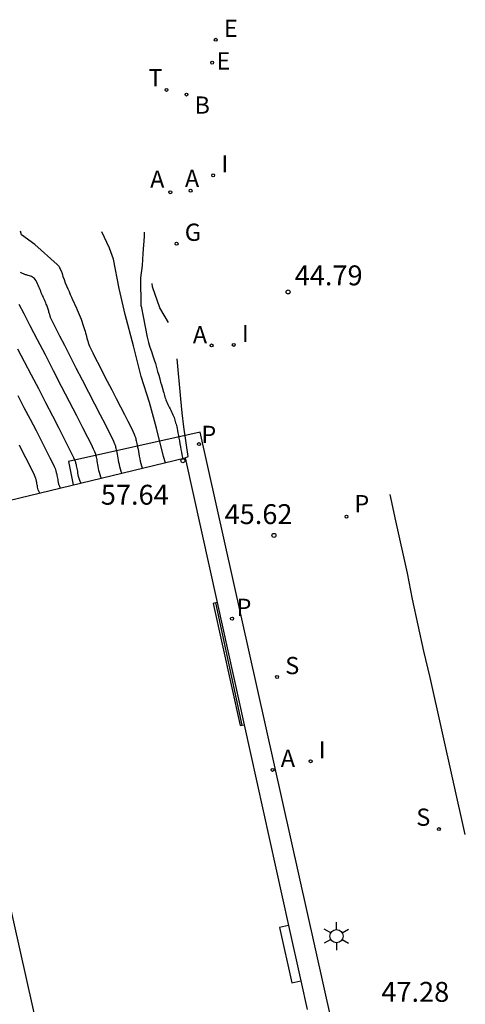
# Model space of a CAD drawing. Extents: x 579677 to 579729, y 4795149 to 4795258.
# Drawn here: x 579709 to 579726, y 4795221 to 4795258 of the extents above; entities that cross this region are included whole.
import ezdxf

# ---------------------------------------------------------------- set-up
doc = ezdxf.new("R2010")
doc.units = 0
doc.header["$LTSCALE"] = 2
doc.layers.get('0').update_dxf_attribs({"linetype": 'CONTINUOUS'})
for name, color, linetype in [('020104', 34, 'CONTINUOUS'), ('020204', 9, 'CONTINUOUS'), ('020308', 9, 'CONTINUOUS'), ('060108', 9, 'CONTINUOUS'), ('070105', 6, 'CONTINUOUS'), ('080137', 9, 'CONTINUOUS'), ('080201', 9, 'CONTINUOUS'), ('100116', 71, 'CONTINUOUS'), ('200202', 4, 'CONTINUOUS'), ('200205', 4, 'CONTINUOUS'), ('200302', 4, 'CONTINUOUS'), ('200305', 4, 'CONTINUOUS'), ('210102', 4, 'CONTINUOUS'), ('210203', 4, 'CONTINUOUS'), ('210204', 9, 'CONTINUOUS'), ('210303', 4, 'CONTINUOUS'), ('210304', 9, 'CONTINUOUS'), ('220205', 1, 'CONTINUOUS'), ('220305', 1, 'CONTINUOUS'), ('230204', 9, 'CONTINUOUS'), ('230304', 9, 'CONTINUOUS'), ('240205', 1, 'CONTINUOUS'), ('240305', 1, 'CONTINUOUS'), ('250203', 9, 'CONTINUOUS'), ('270204', 9, 'CONTINUOUS'), ('270304', 9, 'CONTINUOUS')]:
    doc.layers.add(name, color=color, linetype=linetype)
doc.layers.add('020105', color=24, linetype='CONTINUOUS', lineweight=30)
doc.layers.add('080111', color=7, linetype='CONTINUOUS', lineweight=30)
doc.styles.add('ROMANS', font='ROMANS')
doc.styles.get("Standard").update_dxf_attribs({"font": 'ROMANS.SHX'})

# ---------------------------------------------------------------- blocks, each defined once
blk = doc.blocks.new('FAROLJ')
for p, q in [((0, 0.248), (0, 0.528)), ((-0.215, 0.124), (-0.458, 0.264)), ((0.215, 0.124), (0.458, 0.264)), ((-0.215, -0.124), (-0.458, -0.264)), ((0, -0.248), (0, -0.528)), ((0.215, -0.124), (0.458, -0.264))]:
    blk.add_line(p, q)
blk.add_circle((0, 0), 0.248)
blk = doc.blocks.new('COTAPU')
blk.add_circle((0, 0), 0.075)
blk = doc.blocks.new('PUNTO')
blk.add_circle((0, 0), 0.075)
blk = doc.blocks.new('REGELE')
blk.add_circle((0, 0), 0.055)
blk = doc.blocks.new('RETEL')
blk.add_circle((0, 0), 0.055)
blk = doc.blocks.new('BOCAR')
blk.add_circle((0, 0), 0.055)
blk = doc.blocks.new('REIND')
blk.add_circle((0, 0), 0.055)
blk = doc.blocks.new('ABAS')
blk.add_circle((0, 0), 0.055)
blk = doc.blocks.new('REGAS')
blk.add_circle((0, 0), 0.055)
blk = doc.blocks.new('PLUVI2')
blk.add_circle((0, 0), 0.055)
blk = doc.blocks.new('SANEA')
blk.add_circle((0, 0), 0.055)

msp = doc.modelspace()

# ---------------------------------------------------------------- linework, layer by layer
at = {"layer": '020104', "flags": 128}
for points, elevation in [([(579710.597, 4795249.102), (579710.523, 4795249.179), (579709.685, 4795249.928), (579709.185, 4795250.298), (579709.152, 4795250.432)], 46.5), ([(579714.603, 4795241.703), (579714.534, 4795241.936), (579714.268, 4795243.008), (579714.001, 4795243.978), (579713.694, 4795244.955), (579713.402, 4795246.106), (579713.092, 4795247.29), (579712.865, 4795248.275), (579712.647, 4795249.382), (579712.503, 4795249.786), (579712.214, 4795250.405)], 46), ([(579713.684, 4795247.599), (579713.672, 4795248.672), (579713.738, 4795249.137), (579713.77, 4795249.592), (579713.812, 4795250.231), (579713.811, 4795250.39)], 45.5)]:
    msp.add_lwpolyline(points, dxfattribs=dict(at, elevation=elevation))
at = {"layer": '020104'}
for points in [[(579710.597, 4795249.102, 46.5), (579710.597, 4795249.102, 46.5), (579710.631, 4795249.026, 46.5), (579710.676, 4795248.935, 46.5), (579710.714, 4795248.831, 46.5), (579710.746, 4795248.724, 46.5), (579710.786, 4795248.612, 46.5), (579710.786, 4795248.612, 46.5), (579710.829, 4795248.489, 46.5), (579710.878, 4795248.376, 46.5), (579710.927, 4795248.264, 46.5), (579710.974, 4795248.155, 46.5), (579711.021, 4795248.049, 46.5), (579711.021, 4795248.049, 46.5), (579711.066, 4795247.947, 46.5), (579711.11, 4795247.848, 46.5), (579711.153, 4795247.752, 46.5), (579711.195, 4795247.658, 46.5), (579711.237, 4795247.564, 46.5), (579711.237, 4795247.564, 46.5), (579711.279, 4795247.471, 46.5), (579711.32, 4795247.379, 46.5), (579711.36, 4795247.288, 46.5), (579711.397, 4795247.199, 46.5), (579711.43, 4795247.114, 46.5), (579711.43, 4795247.114, 46.5), (579711.46, 4795247.033, 46.5), (579711.486, 4795246.954, 46.5), (579711.51, 4795246.879, 46.5), (579711.532, 4795246.804, 46.5), (579711.554, 4795246.731, 46.5), (579711.554, 4795246.731, 46.5), (579711.575, 4795246.658, 46.5), (579711.595, 4795246.587, 46.5), (579711.615, 4795246.519, 46.5), (579711.633, 4795246.457, 46.5), (579711.648, 4795246.403, 46.5), (579711.648, 4795246.403, 46.5), (579711.661, 4795246.357, 46.5), (579711.672, 4795246.318, 46.5), (579711.682, 4795246.285, 46.5), (579711.69, 4795246.256, 46.5), (579711.698, 4795246.228, 46.5), (579711.698, 4795246.228, 46.5), (579711.707, 4795246.199, 46.5), (579711.722, 4795246.158, 46.5), (579711.75, 4795246.092, 46.5), (579711.797, 4795245.991, 46.5), (579711.871, 4795245.841, 46.5), (579711.871, 4795245.841, 46.5), (579711.974, 4795245.636, 46.5), (579712.103, 4795245.382, 46.5), (579712.252, 4795245.092, 46.5), (579712.414, 4795244.779, 46.5), (579712.582, 4795244.453, 46.5), (579712.582, 4795244.453, 46.5), (579712.75, 4795244.127, 46.5), (579712.912, 4795243.813, 46.5), (579713.061, 4795243.521, 46.5), (579713.191, 4795243.264, 46.5), (579713.296, 4795243.053, 46.5), (579713.296, 4795243.053, 46.5), (579713.371, 4795242.896, 46.5), (579713.421, 4795242.785, 46.5), (579713.453, 4795242.708, 46.5), (579713.471, 4795242.654, 46.5), (579713.484, 4795242.611, 46.5), (579713.484, 4795242.611, 46.5), (579713.495, 4795242.57, 46.5), (579713.506, 4795242.527, 46.5), (579713.518, 4795242.48, 46.5), (579713.531, 4795242.427, 46.5), (579713.544, 4795242.365, 46.5), (579713.544, 4795242.365, 46.5), (579713.558, 4795242.294, 46.5), (579713.573, 4795242.214, 46.5), (579713.588, 4795242.128, 46.5), (579713.604, 4795242.038, 46.5), (579713.62, 4795241.946, 46.5), (579713.62, 4795241.946, 46.5), (579713.636, 4795241.854, 46.5), (579713.654, 4795241.763, 46.5), (579713.674, 4795241.674, 46.5), (579713.698, 4795241.588, 46.5), (579713.728, 4795241.507, 46.5), (579713.728, 4795241.507, 46.5), (579713.735, 4795241.493, 46.5)], [(579712.965, 4795241.307, 47), (579712.937, 4795241.375, 47), (579712.908, 4795241.461, 47), (579712.886, 4795241.546, 47), (579712.869, 4795241.63, 47), (579712.854, 4795241.713, 47), (579712.854, 4795241.713, 47), (579712.84, 4795241.796, 47), (579712.825, 4795241.877, 47), (579712.812, 4795241.954, 47), (579712.798, 4795242.026, 47), (579712.785, 4795242.09, 47), (579712.785, 4795242.09, 47), (579712.774, 4795242.146, 47), (579712.762, 4795242.194, 47), (579712.752, 4795242.236, 47), (579712.741, 4795242.275, 47), (579712.731, 4795242.312, 47), (579712.731, 4795242.312, 47), (579712.72, 4795242.351, 47), (579712.699, 4795242.408, 47), (579712.66, 4795242.498, 47), (579712.593, 4795242.64, 47), (579712.49, 4795242.85, 47), (579712.49, 4795242.85, 47), (579712.344, 4795243.14, 47), (579712.161, 4795243.498, 47), (579711.951, 4795243.908, 47), (579711.722, 4795244.351, 47), (579711.485, 4795244.812, 47), (579711.485, 4795244.812, 47), (579711.247, 4795245.273, 47), (579711.019, 4795245.715, 47), (579710.81, 4795246.122, 47), (579710.628, 4795246.474, 47), (579710.485, 4795246.755, 47), (579710.485, 4795246.755, 47), (579710.385, 4795246.952, 47), (579710.323, 4795247.076, 47), (579710.29, 4795247.147, 47), (579710.275, 4795247.182, 47), (579710.27, 4795247.198, 47), (579710.27, 4795247.198, 47), (579710.266, 4795247.212, 47), (579710.262, 4795247.227, 47), (579710.257, 4795247.243, 47), (579710.251, 4795247.263, 47), (579710.245, 4795247.286, 47), (579710.245, 4795247.286, 47), (579710.237, 4795247.313, 47), (579710.228, 4795247.344, 47), (579710.218, 4795247.378, 47), (579710.208, 4795247.414, 47), (579710.197, 4795247.451, 47), (579710.197, 4795247.451, 47), (579710.186, 4795247.488, 47), (579710.175, 4795247.525, 47), (579710.163, 4795247.563, 47), (579710.15, 4795247.602, 47), (579710.135, 4795247.643, 47), (579710.135, 4795247.643, 47), (579710.118, 4795247.686, 47), (579710.1, 4795247.73, 47), (579710.08, 4795247.776, 47), (579710.059, 4795247.822, 47), (579710.038, 4795247.869, 47), (579710.038, 4795247.869, 47), (579710.017, 4795247.916, 47), (579709.996, 4795247.963, 47), (579709.974, 4795248.012, 47), (579709.952, 4795248.061, 47), (579709.93, 4795248.112, 47), (579709.93, 4795248.112, 47), (579709.906, 4795248.166, 47), (579709.882, 4795248.221, 47), (579709.858, 4795248.277, 47), (579709.833, 4795248.335, 47), (579709.808, 4795248.392, 47), (579709.808, 4795248.392, 47), (579709.783, 4795248.45, 47), (579709.757, 4795248.506, 47), (579709.73, 4795248.558, 47), (579709.701, 4795248.604, 47), (579709.67, 4795248.644, 47), (579709.67, 4795248.644, 47), (579709.635, 4795248.675, 47), (579709.598, 4795248.698, 47), (579709.56, 4795248.717, 47), (579709.519, 4795248.731, 47), (579709.479, 4795248.744, 47), (579709.479, 4795248.744, 47), (579709.438, 4795248.756, 47), (579709.4, 4795248.769, 47), (579709.366, 4795248.78, 47), (579709.338, 4795248.792, 47), (579709.141, 4795248.873, 47)], [(579713.684, 4795247.599, 45.5), (579713.915, 4795246.433, 45.5), (579713.966, 4795246.238, 45.5), (579714.02, 4795246.057, 45.5), (579714.02, 4795246.057, 45.5), (579714.079, 4795245.894, 45.5), (579714.132, 4795245.738, 45.5), (579714.18, 4795245.586, 45.5), (579714.224, 4795245.438, 45.5), (579714.266, 4795245.291, 45.5), (579714.266, 4795245.291, 45.5), (579714.308, 4795245.146, 45.5), (579714.349, 4795245.004, 45.5), (579714.388, 4795244.869, 45.5), (579714.424, 4795244.745, 45.5), (579714.455, 4795244.636, 45.5), (579714.455, 4795244.636, 45.5), (579714.482, 4795244.545, 45.5), (579714.504, 4795244.468, 45.5), (579714.522, 4795244.401, 45.5), (579714.539, 4795244.343, 45.5), (579714.554, 4795244.288, 45.5), (579714.554, 4795244.288, 45.5), (579714.57, 4795244.233, 45.5), (579714.586, 4795244.179, 45.5), (579714.603, 4795244.124, 45.5), (579714.621, 4795244.069, 45.5), (579714.642, 4795244.014, 45.5), (579714.642, 4795244.014, 45.5), (579714.666, 4795243.959, 45.5), (579714.691, 4795243.903, 45.5), (579714.719, 4795243.847, 45.5), (579714.747, 4795243.791, 45.5), (579714.776, 4795243.735, 45.5), (579714.776, 4795243.735, 45.5), (579714.805, 4795243.679, 45.5), (579714.833, 4795243.623, 45.5), (579714.86, 4795243.567, 45.5), (579714.885, 4795243.513, 45.5), (579714.908, 4795243.46, 45.5), (579714.908, 4795243.46, 45.5), (579714.928, 4795243.408, 45.5), (579714.945, 4795243.358, 45.5), (579714.96, 4795243.308, 45.5), (579714.975, 4795243.259, 45.5), (579714.988, 4795243.21, 45.5), (579714.988, 4795243.21, 45.5), (579715.002, 4795243.161, 45.5), (579715.015, 4795243.11, 45.5), (579715.03, 4795243.053, 45.5), (579715.045, 4795242.989, 45.5), (579715.06, 4795242.915, 45.5), (579715.06, 4795242.915, 45.5), (579715.077, 4795242.829, 45.5), (579715.095, 4795242.734, 45.5), (579715.114, 4795242.631, 45.5), (579715.133, 4795242.523, 45.5), (579715.152, 4795242.413, 45.5), (579715.152, 4795242.413, 45.5), (579715.171, 4795242.303, 45.5), (579715.19, 4795242.197, 45.5), (579715.207, 4795242.1, 45.5), (579715.222, 4795242.015, 45.5), (579715.235, 4795241.948, 45.5), (579715.235, 4795241.948, 45.5), (579715.244, 4795241.9, 45.5), (579715.251, 4795241.87, 45.5), (579715.254, 4795241.86, 45.5)], [(579711.421, 4795240.934, 48), (579711.413, 4795240.948, 48), (579711.375, 4795241.036, 48), (579711.35, 4795241.113, 48), (579711.334, 4795241.182, 48), (579711.322, 4795241.247, 48), (579711.322, 4795241.247, 48), (579711.311, 4795241.312, 48), (579711.3, 4795241.375, 48), (579711.289, 4795241.435, 48), (579711.279, 4795241.49, 48), (579711.269, 4795241.54, 48), (579711.269, 4795241.54, 48), (579711.26, 4795241.584, 48), (579711.251, 4795241.621, 48), (579711.243, 4795241.654, 48), (579711.235, 4795241.684, 48), (579711.227, 4795241.713, 48), (579711.227, 4795241.713, 48), (579711.217, 4795241.744, 48), (579711.197, 4795241.796, 48), (579711.156, 4795241.888, 48), (579711.083, 4795242.039, 48), (579710.968, 4795242.269, 48), (579710.968, 4795242.269, 48), (579710.803, 4795242.593, 48), (579710.597, 4795242.996, 48), (579710.359, 4795243.459, 48), (579710.1, 4795243.962, 48), (579709.83, 4795244.485, 48), (579709.83, 4795244.485, 48), (579709.56, 4795245.008, 48), (579709.297, 4795245.512, 48), (579709.047, 4795245.98, 48)], [(579709.045, 4795244.239, 48.5), (579709.277, 4795243.79, 48.5), (579709.277, 4795243.79, 48.5), (579709.508, 4795243.342, 48.5), (579709.73, 4795242.911, 48.5), (579709.935, 4795242.514, 48.5), (579710.112, 4795242.168, 48.5), (579710.252, 4795241.891, 48.5), (579710.252, 4795241.891, 48.5), (579710.351, 4795241.693, 48.5), (579710.413, 4795241.563, 48.5), (579710.449, 4795241.485, 48.5), (579710.466, 4795241.44, 48.5), (579710.474, 4795241.413, 48.5), (579710.474, 4795241.413, 48.5), (579710.481, 4795241.389, 48.5), (579710.488, 4795241.363, 48.5), (579710.495, 4795241.334, 48.5), (579710.503, 4795241.302, 48.5), (579710.51, 4795241.265, 48.5), (579710.51, 4795241.265, 48.5), (579710.519, 4795241.223, 48.5), (579710.528, 4795241.175, 48.5), (579710.537, 4795241.123, 48.5), (579710.547, 4795241.069, 48.5), (579710.556, 4795241.014, 48.5), (579710.556, 4795241.014, 48.5), (579710.567, 4795240.958, 48.5), (579710.583, 4795240.896, 48.5), (579710.609, 4795240.823, 48.5), (579710.645, 4795240.747, 48.5)], [(579709.87, 4795240.559, 49), (579709.843, 4795240.611, 49), (579709.815, 4795240.679, 49), (579709.799, 4795240.733, 49), (579709.79, 4795240.781, 49), (579709.79, 4795240.781, 49), (579709.782, 4795240.827, 49), (579709.774, 4795240.872, 49), (579709.767, 4795240.915, 49), (579709.759, 4795240.955, 49), (579709.752, 4795240.99, 49), (579709.752, 4795240.99, 49), (579709.746, 4795241.021, 49), (579709.739, 4795241.048, 49), (579709.733, 4795241.072, 49), (579709.728, 4795241.093, 49), (579709.722, 4795241.114, 49), (579709.722, 4795241.114, 49), (579709.715, 4795241.136, 49), (579709.701, 4795241.173, 49), (579709.671, 4795241.239, 49), (579709.619, 4795241.347, 49), (579709.537, 4795241.512, 49), (579709.537, 4795241.512, 49), (579709.42, 4795241.743, 49), (579709.272, 4795242.031, 49), (579709.102, 4795242.362, 49)]]:
    msp.add_polyline3d(points, dxfattribs=at)
at = {"layer": '020105', "elevation": 45, "flags": 128}
msp.add_lwpolyline([(579714.716, 4795246.993), (579714.398, 4795247.546), (579714.112, 4795248.337), (579714.107, 4795248.461)], dxfattribs=at)
at = {"layer": '020105'}
msp.add_polyline3d([(579712.194, 4795241.121, 47.5), (579712.175, 4795241.161, 47.5), (579712.142, 4795241.249, 47.5), (579712.118, 4795241.33, 47.5), (579712.102, 4795241.406, 47.5), (579712.088, 4795241.48, 47.5), (579712.088, 4795241.48, 47.5), (579712.075, 4795241.554, 47.5), (579712.063, 4795241.626, 47.5), (579712.05, 4795241.695, 47.5), (579712.038, 4795241.758, 47.5), (579712.027, 4795241.815, 47.5), (579712.027, 4795241.815, 47.5), (579712.017, 4795241.865, 47.5), (579712.007, 4795241.907, 47.5), (579711.997, 4795241.945, 47.5), (579711.988, 4795241.979, 47.5), (579711.979, 4795242.012, 47.5), (579711.979, 4795242.012, 47.5), (579711.968, 4795242.048, 47.5), (579711.945, 4795242.107, 47.5), (579711.898, 4795242.212, 47.5), (579711.815, 4795242.384, 47.5), (579711.684, 4795242.647, 47.5), (579711.684, 4795242.647, 47.5), (579711.497, 4795243.016, 47.5), (579711.261, 4795243.475, 47.5), (579710.99, 4795244.003, 47.5), (579710.695, 4795244.576, 47.5), (579710.388, 4795245.171, 47.5), (579710.388, 4795245.171, 47.5), (579710.081, 4795245.767, 47.5), (579709.786, 4795246.338, 47.5), (579709.516, 4795246.861, 47.5), (579709.283, 4795247.313, 47.5), (579709.099, 4795247.668, 47.5)], dxfattribs=at)
at = {"layer": '060108'}
msp.add_polyline3d([(579725.896, 4795227.692, 46.626), (579724.576, 4795233.606, 46.07), (579724.335, 4795234.594, 45.869), (579723.905, 4795236.558, 45.689), (579723.724, 4795237.538, 45.692), (579723.279, 4795239.517, 45.519), (579723.064, 4795240.5, 45.423)], dxfattribs=at)
at = {"layer": '070105'}
for points in [[(579716.503, 4795236.42, 45.915), (579716.397, 4795236.396, 45.924), (579717.413, 4795231.789, 46.351), (579717.492, 4795231.806, 46.344)], [(579716.552, 4795236.431, 45.91), (579716.503, 4795236.42, 45.915)], [(579716.503, 4795236.42, 45.915), (579716.503, 4795236.42, 45.915)], [(579716.552, 4795236.431, 45.91), (579716.552, 4795236.431, 45.91)], [(579717.492, 4795231.806, 46.344), (579717.569, 4795231.823, 46.337)], [(579719.24, 4795224.254, 47.038), (579718.899, 4795224.179, 47.07), (579719.359, 4795222.097, 47.263), (579719.699, 4795222.172, 47.231)], [(579719.24, 4795224.254, 47.038), (579719.24, 4795224.254, 47.038)]]:
    msp.add_polyline3d(points, dxfattribs=at)
at = {"layer": '080111'}
for points in [[(579711.038, 4795214.781, 53.338), (579706.732, 4795234.005, 53.359), (579705.95, 4795239.612, 51.507), (579715.349, 4795241.883, 45.405)], [(579715.349, 4795241.883, 45.405), (579716.552, 4795236.431, 45.91)], [(579716.552, 4795236.431, 45.91), (579716.552, 4795236.431, 45.91)], [(579716.552, 4795236.431, 45.91), (579717.569, 4795231.823, 46.337)], [(579717.569, 4795231.823, 46.337), (579719.24, 4795224.254, 47.038)], [(579719.24, 4795224.254, 47.038), (579719.24, 4795224.254, 47.038)], [(579719.24, 4795224.254, 47.038), (579719.699, 4795222.172, 47.231)], [(579719.699, 4795222.172, 47.231), (579719.939, 4795221.085, 47.332)]]:
    msp.add_polyline3d(points, dxfattribs=at)
at = {"layer": '080137'}
for points in [[(579715.917, 4795242.851, 57.023), (579710.948, 4795241.747, 57.034)], [(579721.796, 4795216.455, 57.025), (579715.917, 4795242.851, 57.023)], [(579710.948, 4795241.747, 57.034), (579711.133, 4795240.864, 57.034)]]:
    msp.add_polyline3d(points, dxfattribs=at)
at = {"layer": '100116'}
msp.add_polyline3d([(579715.349, 4795241.883, 45.435), (579715.457, 4795241.941, 45.436), (579715.295, 4795243.055, 45.342), (579715.23, 4795243.586, 45.293), (579715.188, 4795244.105, 45.248), (579715.043, 4795245.616, 45.121)], dxfattribs=at)
at = {"layer": '210102'}
for points in [[(579716.503, 4795236.42, 45.891), (579716.503, 4795236.42, 45.891)], [(579717.492, 4795231.806, 46.301), (579716.503, 4795236.42, 45.891)], [(579717.492, 4795231.806, 46.301), (579717.492, 4795231.806, 46.301)]]:
    msp.add_polyline3d(points, dxfattribs=at)

# ---------------------------------------------------------------- block references
at = {"layer": '020204'}
for p in [(579719.224, 4795248.14, 44.785), (579718.692, 4795238.963, 45.624)]:
    msp.add_blockref('COTAPU', p, dxfattribs=at)
at = {"layer": '080201'}
for p in [(579715.261, 4795241.777, 57.641), (579715.261, 4795241.777, 57.636)]:
    msp.add_blockref('PUNTO', p, dxfattribs=at)
at = {"layer": '200202'}
msp.add_blockref('BOCAR', (579715.398, 4795255.58, 44.204), dxfattribs=at)
at = {"layer": '200205'}
for p in [(579715.55, 4795251.958, 44.493), (579714.788, 4795251.9, 44.53), (579716.342, 4795246.124, 44.994), (579718.64, 4795230.122, 46.417)]:
    msp.add_blockref('ABAS', p, dxfattribs=at)
at = {"layer": '210203'}
for p in [(579715.869, 4795242.405, 45.355), (579721.422, 4795239.668, 45.525), (579717.111, 4795235.824, 45.931)]:
    msp.add_blockref('PLUVI2', p, dxfattribs=at)
at = {"layer": '210204'}
for p in [(579718.809, 4795233.624, 46.113), (579724.903, 4795227.891, 46.621)]:
    msp.add_blockref('SANEA', p, dxfattribs=at)
at = {"layer": '220205'}
for p in [(579716.5, 4795257.649, 43.998), (579716.365, 4795256.785, 44.079)]:
    msp.add_blockref('REGELE', p, dxfattribs=at)
at = {"layer": '230204'}
msp.add_blockref('REGAS', (579715.025, 4795249.96, 44.679), dxfattribs=at)
at = {"layer": '240205'}
msp.add_blockref('RETEL', (579714.644, 4795255.758, 44.2), dxfattribs=at)
at = {"layer": '250203'}
msp.add_blockref('FAROLJ', (579721.045, 4795223.854, 47.014), dxfattribs=at)
at = {"layer": '270204'}
for p in [(579716.402, 4795252.538, 44.444), (579717.176, 4795246.142, 44.97), (579720.072, 4795230.448, 46.4)]:
    msp.add_blockref('REIND', p, dxfattribs=at)

# ---------------------------------------------------------------- texts
at = {"layer": '020308'}
for s, p in [('44.79', (579719.474, 4795248.39, 44.785)), ('57.64', (579712.171, 4795240.12, 57.641)), ('57.64', (579712.171, 4795240.12, 57.636)), ('45.62', (579716.832, 4795239.389, 45.624)), ('47.28', (579722.735, 4795221.378, 47.277))]:
    msp.add_text(s, height=0.75, dxfattribs=at).set_placement(p)
at = {"layer": '200302', "style": 'ROMANS'}
msp.add_text('B', height=0.65, dxfattribs=at).set_placement((579715.697, 4795254.861, 44.204))
at = {"layer": '200305', "style": 'ROMANS'}
for p in [(579714.028, 4795252.067, 44.53), (579715.337, 4795252.097, 44.493), (579715.635, 4795246.201, 44.994), (579718.947, 4795230.234, 46.417)]:
    msp.add_text('A', height=0.65, dxfattribs=at).set_placement(p)
at = {"layer": '210303', "style": 'ROMANS'}
for p in [(579715.957, 4795242.446, 45.355), (579721.719, 4795239.834, 45.525), (579717.281, 4795235.926, 45.931)]:
    msp.add_text('P', height=0.65, dxfattribs=at).set_placement(p)
at = {"layer": '210304', "style": 'ROMANS'}
for p in [(579719.115, 4795233.73, 46.113), (579724.05, 4795228.014, 46.621)]:
    msp.add_text('S', height=0.65, dxfattribs=at).set_placement(p)
at = {"layer": '220305', "style": 'ROMANS'}
for p in [(579716.806, 4795257.755, 43.998), (579716.526, 4795256.525, 44.079)]:
    msp.add_text('E', height=0.65, dxfattribs=at).set_placement(p)
at = {"layer": '230304', "style": 'ROMANS'}
msp.add_text('G', height=0.65, dxfattribs=at).set_placement((579715.331, 4795250.066, 44.679))
at = {"layer": '240305', "style": 'ROMANS'}
msp.add_text('T', height=0.65, dxfattribs=at).set_placement((579713.964, 4795255.89, 44.2))
at = {"layer": '270304', "style": 'ROMANS'}
for p in [(579716.708, 4795252.644, 44.444), (579717.482, 4795246.248, 44.97), (579720.378, 4795230.554, 46.4)]:
    msp.add_text('I', height=0.65, dxfattribs=at).set_placement(p)

doc.saveas('drawing.dxf')
